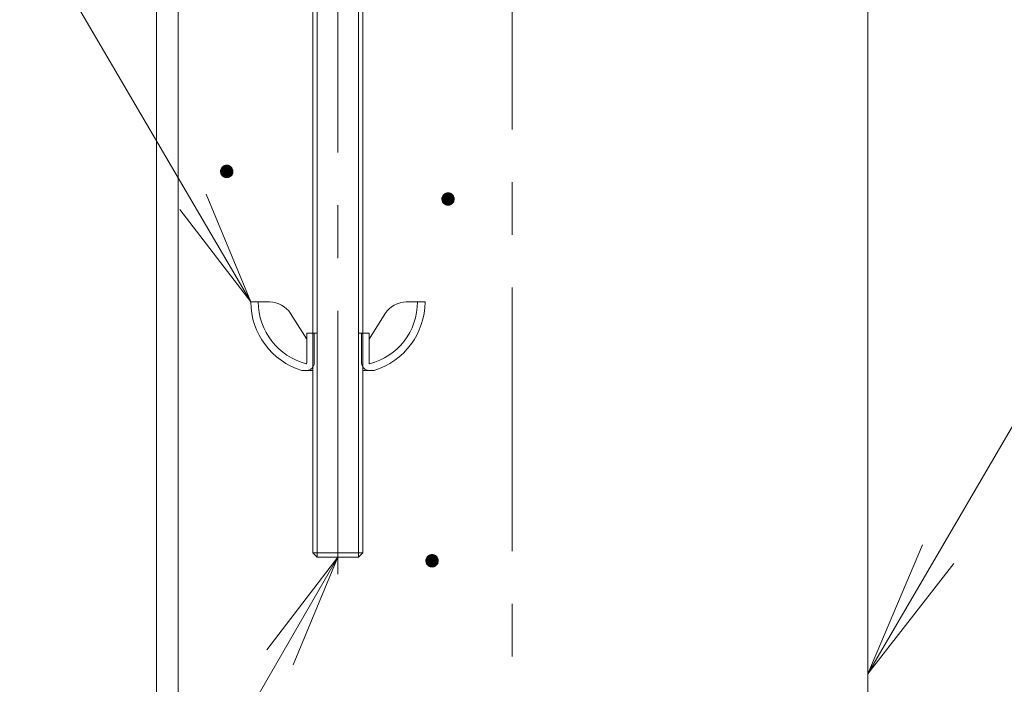
# Model space of a CAD drawing. Units: millimetres. Extents: x -772 to 1621, y -1356 to 1318.
# Drawn here: x 1 to 159, y 463 to 570 of the extents above; entities that cross this region are included whole.
import ezdxf

# ---------------------------------------------------------------- set-up
doc = ezdxf.new("R2010")
doc.units = ezdxf.units.MM
doc.header["$LTSCALE"] = 10
doc.linetypes.add('JWW_CENTER1', pattern=[6.773333, 4.233333, -0.846667, 0.846667, -0.846667])
for name, color, linetype in [('寸法', 7, 'Continuous'), ('躯体', 7, 'Continuous'), ('通り芯', 7, 'Continuous')]:
    doc.layers.add(name, color=color, linetype=linetype)

msp = doc.modelspace()

# ---------------------------------------------------------------- linework, layer by layer
at = {"layer": '寸法', "color": 7, "linetype": 'Continuous', "lineweight": 9}
for p, q in [((137.2, 464.59), (312.2, 764.59)), ((-13.7, 612.79), (38.05, 524.35)), ((38.05, 524.35), (30.88, 541.68)), ((38.05, 524.35), (26.64, 539.23)), ((137.2, 464.59), (145.94, 485.32)), ((-39.89, 324.1), (52.05, 483.35)), ((52.05, 483.35), (40.64, 468.48)), ((52.05, 483.35), (44.88, 466.03)), ((137.2, 464.59), (151.01, 482.35))]:
    msp.add_line(p, q, dxfattribs=at)
at = {"layer": '躯体', "color": 4, "linetype": 'JWW_CENTER1', "lineweight": 9}
msp.add_line((52.05, 480.61), (52.05, 676.68), dxfattribs=at)
at = {"layer": '躯体', "color": 3, "linetype": 'Continuous', "lineweight": 9}
for p, q in [((22.9, 659.85), (22.9, -812.65)), ((26.4, 659.85), (26.4, -812.65)), ((137.2, 659.85), (137.2, -812.65))]:
    msp.add_line(p, q, dxfattribs=at)
at = {"layer": '躯体', "color": 2, "linetype": 'Continuous', "lineweight": 9}
for p, q in [((48.05, 658.35), (48.05, 484.03)), ((48.73, 658.35), (48.73, 483.35)), ((55.38, 658.35), (55.38, 483.35)), ((56.05, 658.35), (56.05, 484.03)), ((48.73, 483.35), (48.05, 484.03)), ((48.05, 484.03), (56.05, 484.03)), ((56.05, 484.03), (55.38, 483.35)), ((55.38, 483.35), (48.73, 483.35))]:
    msp.add_line(p, q, dxfattribs=at)
at = {"layer": '躯体', "color": 7, "linetype": 'Continuous', "lineweight": 9}
for p, q in [((33.29, 545.75), (33.25, 545.63)), ((33.35, 545.86), (33.29, 545.75)), ((33.43, 545.96), (33.35, 545.86)), ((33.51, 546.05), (33.43, 545.96)), ((33.61, 546.13), (33.51, 546.05)), ((33.71, 546.2), (33.61, 546.13)), ((33.83, 546.25), (33.71, 546.2)), ((33.95, 546.29), (33.83, 546.25)), ((34.07, 546.32), (33.95, 546.29)), ((34.2, 546.32), (34.07, 546.32)), ((34.2, 546.32), (34.2, 544.32)), ((34.26, 546.32), (34.2, 546.32)), ((34.38, 546.31), (34.26, 546.32)), ((34.51, 546.28), (34.38, 546.31)), ((34.62, 546.23), (34.51, 546.28)), ((34.73, 546.17), (34.62, 546.23)), ((34.83, 546.1), (34.73, 546.17)), ((34.93, 546.01), (34.83, 546.1)), ((35.01, 545.91), (34.93, 546.01)), ((35.07, 545.81), (35.01, 545.91)), ((35.13, 545.69), (35.07, 545.81)), ((33.21, 545.51), (33.2, 545.39)), ((33.2, 545.39), (33.2, 545.32)), ((35.2, 545.32), (33.2, 545.32)), ((33.2, 545.32), (33.2, 545.2)), ((33.2, 545.2), (33.23, 545.08)), ((33.25, 545.63), (33.21, 545.51)), ((33.23, 545.08), (33.27, 544.96)), ((33.27, 544.96), (33.32, 544.84)), ((33.32, 544.84), (33.39, 544.74)), ((33.39, 544.74), (33.47, 544.64)), ((33.47, 544.64), (33.56, 544.55)), ((33.56, 544.55), (33.66, 544.48)), ((33.66, 544.48), (33.77, 544.42)), ((33.77, 544.42), (33.89, 544.37)), ((33.89, 544.37), (34.01, 544.34)), ((34.01, 544.34), (34.13, 544.33)), ((34.13, 544.33), (34.2, 544.32)), ((34.2, 544.32), (34.32, 544.33)), ((34.32, 544.33), (34.45, 544.36)), ((34.45, 544.36), (34.56, 544.4)), ((34.56, 544.4), (34.68, 544.45)), ((34.68, 544.45), (34.78, 544.52)), ((34.78, 544.52), (34.88, 544.6)), ((34.88, 544.6), (34.97, 544.69)), ((34.97, 544.69), (35.04, 544.79)), ((35.04, 544.79), (35.1, 544.9)), ((35.1, 544.9), (35.15, 545.02)), ((35.17, 545.57), (35.13, 545.69)), ((35.15, 545.02), (35.18, 545.14)), ((35.19, 545.45), (35.17, 545.57)), ((35.18, 545.14), (35.19, 545.26)), ((35.2, 545.32), (35.19, 545.45)), ((35.19, 545.26), (35.2, 545.32)), ((68.77, 541.07), (68.75, 540.94)), ((68.8, 541.19), (68.77, 541.07)), ((68.84, 541.31), (68.8, 541.19)), ((68.9, 541.42), (68.84, 541.31)), ((68.98, 541.52), (68.9, 541.42)), ((69.06, 541.61), (68.98, 541.52)), ((69.16, 541.69), (69.06, 541.61)), ((69.27, 541.76), (69.16, 541.69)), ((69.38, 541.81), (69.27, 541.76)), ((69.5, 541.85), (69.38, 541.81)), ((69.62, 541.87), (69.5, 541.85)), ((69.75, 541.88), (69.62, 541.87)), ((69.75, 541.88), (69.75, 539.88)), ((69.81, 541.88), (69.75, 541.88)), ((69.94, 541.86), (69.81, 541.88)), ((70.06, 541.83), (69.94, 541.86)), ((70.17, 541.79), (70.06, 541.83)), ((70.28, 541.73), (70.17, 541.79)), ((70.39, 541.65), (70.28, 541.73)), ((70.48, 541.57), (70.39, 541.65)), ((70.56, 541.47), (70.48, 541.57)), ((70.63, 541.36), (70.56, 541.47)), ((70.68, 541.25), (70.63, 541.36)), ((70.72, 541.13), (70.68, 541.25)), ((70.74, 541.01), (70.72, 541.13)), ((70.75, 540.88), (70.74, 541.01)), ((68.75, 540.94), (68.75, 540.88)), ((70.75, 540.88), (68.75, 540.88)), ((68.75, 540.88), (68.76, 540.76)), ((68.76, 540.76), (68.78, 540.63)), ((68.78, 540.63), (68.82, 540.51)), ((68.82, 540.51), (68.87, 540.4)), ((68.87, 540.4), (68.94, 540.29)), ((68.94, 540.29), (69.02, 540.2)), ((69.02, 540.2), (69.11, 540.11)), ((69.11, 540.11), (69.21, 540.04)), ((69.21, 540.04), (69.32, 539.98)), ((69.32, 539.98), (69.44, 539.93)), ((69.44, 539.93), (69.56, 539.9)), ((69.56, 539.9), (69.69, 539.88)), ((69.69, 539.88), (69.75, 539.88)), ((69.75, 539.88), (69.87, 539.89)), ((69.87, 539.89), (70, 539.91)), ((70, 539.91), (70.12, 539.95)), ((70.12, 539.95), (70.23, 540)), ((70.23, 540), (70.34, 540.07)), ((70.34, 540.07), (70.43, 540.15)), ((70.43, 540.15), (70.52, 540.24)), ((70.52, 540.24), (70.59, 540.35)), ((70.59, 540.35), (70.65, 540.46)), ((70.65, 540.46), (70.7, 540.57)), ((70.7, 540.57), (70.73, 540.69)), ((70.73, 540.69), (70.75, 540.82)), ((70.75, 540.82), (70.75, 540.88)), ((66.19, 482.95), (66.18, 482.83)), ((66.18, 482.83), (66.18, 482.76)), ((68.18, 482.76), (66.18, 482.76)), ((66.18, 482.76), (66.18, 482.64)), ((66.18, 482.64), (66.21, 482.52)), ((66.22, 483.07), (66.19, 482.95)), ((66.21, 482.52), (66.25, 482.4)), ((66.27, 483.19), (66.22, 483.07)), ((66.33, 483.3), (66.27, 483.19)), ((66.4, 483.4), (66.33, 483.3)), ((66.49, 483.49), (66.4, 483.4)), ((66.59, 483.57), (66.49, 483.49)), ((66.69, 483.64), (66.59, 483.57)), ((66.81, 483.69), (66.69, 483.64)), ((66.93, 483.73), (66.81, 483.69)), ((67.05, 483.76), (66.93, 483.73)), ((67.18, 483.76), (67.05, 483.76)), ((67.18, 483.76), (67.18, 481.76)), ((67.24, 483.76), (67.18, 483.76)), ((67.36, 483.75), (67.24, 483.76)), ((67.48, 483.72), (67.36, 483.75)), ((67.6, 483.67), (67.48, 483.72)), ((67.71, 483.61), (67.6, 483.67)), ((67.81, 483.54), (67.71, 483.61)), ((67.9, 483.45), (67.81, 483.54)), ((67.98, 483.35), (67.9, 483.45)), ((68.05, 483.25), (67.98, 483.35)), ((68.11, 483.13), (68.05, 483.25)), ((68.08, 482.34), (68.13, 482.46)), ((68.14, 483.01), (68.11, 483.13)), ((68.13, 482.46), (68.16, 482.58)), ((68.17, 482.89), (68.14, 483.01)), ((68.16, 482.58), (68.17, 482.7)), ((68.18, 482.76), (68.17, 482.89)), ((68.17, 482.7), (68.18, 482.76)), ((66.25, 482.4), (66.3, 482.28)), ((66.3, 482.28), (66.37, 482.18)), ((66.37, 482.18), (66.45, 482.08)), ((66.45, 482.08), (66.54, 481.99)), ((66.54, 481.99), (66.64, 481.92)), ((66.64, 481.92), (66.75, 481.86)), ((66.75, 481.86), (66.87, 481.81)), ((66.87, 481.81), (66.99, 481.78)), ((66.99, 481.78), (67.11, 481.77)), ((67.11, 481.77), (67.18, 481.76)), ((67.18, 481.76), (67.3, 481.77)), ((67.3, 481.77), (67.42, 481.8)), ((67.42, 481.8), (67.54, 481.83)), ((67.54, 481.83), (67.66, 481.89)), ((67.66, 481.89), (67.76, 481.96)), ((67.76, 481.96), (67.86, 482.04)), ((67.86, 482.04), (67.95, 482.13)), ((67.95, 482.13), (68.02, 482.23)), ((68.02, 482.23), (68.08, 482.34))]:
    msp.add_line(p, q, dxfattribs=at)
at = {"layer": '躯体', "color": 7, "linetype": 'Continuous', "lineweight": 0}
for p, q in [((35.11, 545.73), (33.28, 545.73)), ((35.11, 545.72), (33.28, 545.72)), ((35.12, 545.71), (33.28, 545.71)), ((35.1, 545.75), (33.29, 545.75)), ((35.1, 545.74), (33.29, 545.74)), ((35.09, 545.77), (33.3, 545.77)), ((35.09, 545.76), (33.3, 545.76)), ((35.08, 545.79), (33.31, 545.79)), ((35.09, 545.78), (33.31, 545.78)), ((35.07, 545.81), (33.32, 545.81)), ((35.08, 545.8), (33.32, 545.8)), ((35.06, 545.82), (33.33, 545.82)), ((35.05, 545.84), (33.34, 545.84)), ((35.06, 545.83), (33.34, 545.83)), ((35.04, 545.86), (33.35, 545.86)), ((35.05, 545.85), (33.35, 545.85)), ((35.03, 545.87), (33.36, 545.87)), ((35.02, 545.89), (33.37, 545.89)), ((35.03, 545.88), (33.37, 545.88)), ((35.01, 545.9), (33.38, 545.9)), ((35.01, 545.91), (33.39, 545.91)), ((34.99, 545.93), (33.4, 545.93)), ((35, 545.92), (33.4, 545.92)), ((34.98, 545.94), (33.41, 545.94)), ((34.97, 545.96), (33.42, 545.96)), ((34.97, 545.95), (33.42, 545.95)), ((34.96, 545.97), (33.43, 545.97)), ((34.95, 545.98), (33.44, 545.98)), ((34.94, 545.99), (33.45, 545.99)), ((34.93, 546), (33.46, 546)), ((34.93, 546.01), (33.47, 546.01)), ((34.91, 546.02), (33.48, 546.02)), ((34.9, 546.03), (33.49, 546.03)), ((34.89, 546.04), (33.5, 546.04)), ((34.88, 546.05), (33.51, 546.05)), ((34.87, 546.06), (33.52, 546.06)), ((34.86, 546.07), (33.53, 546.07)), ((34.85, 546.08), (33.54, 546.08)), ((34.84, 546.09), (33.56, 546.09)), ((34.83, 546.1), (33.57, 546.1)), ((34.81, 546.11), (33.58, 546.11)), ((34.8, 546.12), (33.59, 546.12)), ((34.79, 546.13), (33.6, 546.13)), ((34.77, 546.14), (33.62, 546.14)), ((34.76, 546.15), (33.63, 546.15)), ((34.75, 546.16), (33.65, 546.16)), ((34.73, 546.17), (33.67, 546.17)), ((34.71, 546.18), (33.68, 546.18)), ((34.69, 546.19), (33.7, 546.19)), ((34.68, 546.2), (33.71, 546.2)), ((34.66, 546.21), (33.73, 546.21)), ((34.64, 546.22), (33.75, 546.22)), ((34.62, 546.23), (33.78, 546.23)), ((34.6, 546.24), (33.8, 546.24)), ((34.57, 546.25), (33.82, 546.25)), ((34.55, 546.26), (33.84, 546.26)), ((34.52, 546.27), (33.88, 546.27)), ((34.49, 546.28), (33.91, 546.28)), ((34.45, 546.29), (33.94, 546.29)), ((34.41, 546.3), (33.98, 546.3)), ((34.36, 546.31), (34.03, 546.31)), ((34.28, 546.32), (34.12, 546.32)), ((35.19, 545.43), (33.2, 545.43)), ((35.19, 545.42), (33.2, 545.42)), ((35.19, 545.41), (33.2, 545.41)), ((35.19, 545.4), (33.2, 545.4)), ((35.19, 545.39), (33.2, 545.39)), ((35.19, 545.38), (33.2, 545.38)), ((35.19, 545.37), (33.2, 545.37)), ((35.19, 545.36), (33.2, 545.36)), ((35.2, 545.35), (33.2, 545.35)), ((35.2, 545.34), (33.2, 545.34)), ((35.2, 545.33), (33.2, 545.33)), ((35.2, 545.32), (33.2, 545.32)), ((35.2, 545.31), (33.2, 545.31)), ((35.2, 545.3), (33.2, 545.3)), ((35.2, 545.29), (33.2, 545.29)), ((35.2, 545.28), (33.2, 545.28)), ((35.19, 545.27), (33.2, 545.27)), ((35.19, 545.26), (33.2, 545.26)), ((35.19, 545.25), (33.2, 545.25)), ((35.19, 545.24), (33.2, 545.24)), ((35.19, 545.23), (33.2, 545.23)), ((35.19, 545.22), (33.2, 545.22)), ((35.19, 545.21), (33.2, 545.21)), ((35.19, 545.2), (33.2, 545.2)), ((35.18, 545.51), (33.21, 545.51)), ((35.18, 545.5), (33.21, 545.5)), ((35.18, 545.49), (33.21, 545.49)), ((35.18, 545.48), (33.21, 545.48)), ((35.18, 545.47), (33.21, 545.47)), ((35.19, 545.46), (33.21, 545.46)), ((35.19, 545.45), (33.21, 545.45)), ((35.19, 545.44), (33.21, 545.44)), ((35.19, 545.19), (33.21, 545.19)), ((35.18, 545.18), (33.21, 545.18)), ((35.18, 545.17), (33.21, 545.17)), ((35.18, 545.16), (33.21, 545.16)), ((35.18, 545.15), (33.21, 545.15)), ((35.17, 545.55), (33.22, 545.55)), ((35.17, 545.54), (33.22, 545.54)), ((35.17, 545.53), (33.22, 545.53)), ((35.18, 545.52), (33.22, 545.52)), ((35.18, 545.14), (33.22, 545.14)), ((35.18, 545.13), (33.22, 545.13)), ((35.17, 545.12), (33.22, 545.12)), ((35.17, 545.11), (33.22, 545.11)), ((35.17, 545.1), (33.22, 545.1)), ((35.16, 545.59), (33.23, 545.59)), ((35.16, 545.58), (33.23, 545.58)), ((35.17, 545.57), (33.23, 545.57)), ((35.17, 545.56), (33.23, 545.56)), ((35.17, 545.09), (33.23, 545.09)), ((35.16, 545.08), (33.23, 545.08)), ((35.16, 545.07), (33.23, 545.07)), ((35.16, 545.06), (33.23, 545.06)), ((35.15, 545.63), (33.24, 545.63)), ((35.15, 545.62), (33.24, 545.62)), ((35.15, 545.61), (33.24, 545.61)), ((35.16, 545.6), (33.24, 545.6)), ((35.16, 545.05), (33.24, 545.05)), ((35.15, 545.04), (33.24, 545.04)), ((35.15, 545.03), (33.24, 545.03)), ((35.14, 545.65), (33.25, 545.65)), ((35.14, 545.64), (33.25, 545.64)), ((35.15, 545.02), (33.25, 545.02)), ((35.15, 545.01), (33.25, 545.01)), ((35.14, 545), (33.25, 545)), ((35.13, 545.68), (33.26, 545.68)), ((35.13, 545.67), (33.26, 545.67)), ((35.14, 545.66), (33.26, 545.66)), ((35.14, 544.99), (33.26, 544.99)), ((35.13, 544.98), (33.26, 544.98)), ((35.13, 544.97), (33.26, 544.97)), ((35.12, 545.7), (33.27, 545.7)), ((35.13, 545.69), (33.27, 545.69)), ((35.13, 544.96), (33.27, 544.96)), ((35.12, 544.95), (33.27, 544.95)), ((35.12, 544.94), (33.27, 544.94)), ((35.11, 544.93), (33.28, 544.93)), ((35.11, 544.92), (33.28, 544.92)), ((35.11, 544.91), (33.29, 544.91)), ((35.1, 544.9), (33.29, 544.9)), ((35.1, 544.89), (33.3, 544.89)), ((35.09, 544.88), (33.3, 544.88)), ((35.09, 544.87), (33.31, 544.87)), ((35.08, 544.86), (33.31, 544.86)), ((35.07, 544.85), (33.32, 544.85)), ((35.07, 544.84), (33.32, 544.84)), ((35.06, 544.83), (33.33, 544.83)), ((35.06, 544.82), (33.34, 544.82)), ((35.05, 544.81), (33.34, 544.81)), ((35.05, 544.8), (33.35, 544.8)), ((35.04, 544.79), (33.35, 544.79)), ((35.03, 544.78), (33.36, 544.78)), ((35.03, 544.77), (33.37, 544.77)), ((35.02, 544.76), (33.37, 544.76)), ((35.01, 544.75), (33.38, 544.75)), ((35.01, 544.74), (33.39, 544.74)), ((35, 544.73), (33.39, 544.73)), ((34.99, 544.72), (33.4, 544.72)), ((34.98, 544.71), (33.41, 544.71)), ((34.98, 544.7), (33.42, 544.7)), ((34.97, 544.69), (33.43, 544.69)), ((34.96, 544.68), (33.43, 544.68)), ((34.95, 544.67), (33.44, 544.67)), ((34.94, 544.66), (33.45, 544.66)), ((34.93, 544.65), (33.46, 544.65)), ((34.92, 544.64), (33.47, 544.64)), ((34.91, 544.63), (33.48, 544.63)), ((34.9, 544.62), (33.49, 544.62)), ((34.89, 544.61), (33.5, 544.61)), ((34.88, 544.6), (33.51, 544.6)), ((34.87, 544.59), (33.52, 544.59)), ((34.86, 544.58), (33.53, 544.58)), ((34.85, 544.57), (33.54, 544.57)), ((34.84, 544.56), (33.55, 544.56)), ((34.83, 544.55), (33.57, 544.55)), ((34.81, 544.54), (33.58, 544.54)), ((34.8, 544.53), (33.59, 544.53)), ((34.79, 544.52), (33.61, 544.52)), ((34.77, 544.51), (33.62, 544.51)), ((34.76, 544.5), (33.63, 544.5)), ((34.74, 544.49), (33.65, 544.49)), ((34.73, 544.48), (33.66, 544.48)), ((34.71, 544.47), (33.68, 544.47)), ((34.7, 544.46), (33.7, 544.46)), ((34.68, 544.45), (33.72, 544.45)), ((34.66, 544.44), (33.73, 544.44)), ((34.64, 544.43), (33.75, 544.43)), ((34.62, 544.42), (33.77, 544.42)), ((34.6, 544.41), (33.8, 544.41)), ((34.57, 544.4), (33.82, 544.4)), ((34.55, 544.39), (33.85, 544.39)), ((34.52, 544.38), (33.87, 544.38)), ((34.49, 544.37), (33.9, 544.37)), ((34.46, 544.36), (33.94, 544.36)), ((34.41, 544.35), (33.98, 544.35)), ((34.36, 544.34), (34.03, 544.34)), ((34.28, 544.33), (34.11, 544.33)), ((70.74, 540.97), (68.75, 540.97)), ((70.73, 541.05), (68.76, 541.05)), ((70.74, 541.04), (68.76, 541.04)), ((70.74, 541.03), (68.76, 541.03)), ((70.74, 541.02), (68.76, 541.02)), ((70.74, 541.01), (68.76, 541.01)), ((70.74, 541), (68.76, 541)), ((70.74, 540.99), (68.76, 540.99)), ((70.74, 540.98), (68.76, 540.98)), ((70.72, 541.1), (68.77, 541.1)), ((70.73, 541.09), (68.77, 541.09)), ((70.73, 541.08), (68.77, 541.08)), ((70.73, 541.07), (68.77, 541.07)), ((70.73, 541.06), (68.77, 541.06)), ((70.72, 541.14), (68.78, 541.14)), ((70.72, 541.13), (68.78, 541.13)), ((70.72, 541.12), (68.78, 541.12)), ((70.72, 541.11), (68.78, 541.11)), ((70.7, 541.18), (68.79, 541.18)), ((70.71, 541.17), (68.79, 541.17)), ((70.71, 541.16), (68.79, 541.16)), ((70.71, 541.15), (68.79, 541.15)), ((70.69, 541.21), (68.8, 541.21)), ((70.7, 541.2), (68.8, 541.2)), ((70.7, 541.19), (68.8, 541.19)), ((70.69, 541.23), (68.81, 541.23)), ((70.69, 541.22), (68.81, 541.22)), ((70.68, 541.26), (68.82, 541.26)), ((70.68, 541.25), (68.82, 541.25)), ((70.68, 541.24), (68.82, 541.24)), ((70.67, 541.28), (68.83, 541.28)), ((70.67, 541.27), (68.83, 541.27)), ((70.65, 541.31), (68.84, 541.31)), ((70.66, 541.3), (68.84, 541.3)), ((70.66, 541.29), (68.84, 541.29)), ((70.64, 541.33), (68.85, 541.33)), ((70.65, 541.32), (68.85, 541.32)), ((70.64, 541.34), (68.86, 541.34)), ((70.63, 541.36), (68.87, 541.36)), ((70.63, 541.35), (68.87, 541.35)), ((70.62, 541.38), (68.88, 541.38)), ((70.62, 541.37), (68.88, 541.37)), ((70.6, 541.4), (68.89, 541.4)), ((70.61, 541.39), (68.89, 541.39)), ((70.59, 541.42), (68.9, 541.42)), ((70.6, 541.41), (68.9, 541.41)), ((70.59, 541.43), (68.91, 541.43)), ((70.58, 541.44), (68.92, 541.44)), ((70.57, 541.46), (68.93, 541.46)), ((70.57, 541.45), (68.93, 541.45)), ((70.56, 541.47), (68.94, 541.47)), ((70.54, 541.49), (68.95, 541.49)), ((70.55, 541.48), (68.95, 541.48)), ((70.54, 541.5), (68.96, 541.5)), ((70.53, 541.51), (68.97, 541.51)), ((70.52, 541.52), (68.98, 541.52)), ((70.51, 541.53), (68.99, 541.53)), ((70.49, 541.55), (69, 541.55)), ((70.5, 541.54), (69, 541.54)), ((70.49, 541.56), (69.01, 541.56)), ((70.48, 541.57), (69.02, 541.57)), ((70.47, 541.58), (69.03, 541.58)), ((70.46, 541.59), (69.04, 541.59)), ((70.45, 541.6), (69.05, 541.6)), ((70.43, 541.61), (69.06, 541.61)), ((70.42, 541.62), (69.07, 541.62)), ((70.41, 541.63), (69.08, 541.63)), ((70.4, 541.64), (69.1, 541.64)), ((70.39, 541.65), (69.11, 541.65)), ((70.38, 541.66), (69.12, 541.66)), ((70.37, 541.67), (69.13, 541.67)), ((70.35, 541.68), (69.14, 541.68)), ((70.34, 541.69), (69.16, 541.69)), ((70.33, 541.7), (69.17, 541.7)), ((70.31, 541.71), (69.19, 541.71)), ((70.3, 541.72), (69.2, 541.72)), ((70.28, 541.73), (69.22, 541.73)), ((70.27, 541.74), (69.23, 541.74)), ((70.25, 541.75), (69.25, 541.75)), ((70.23, 541.76), (69.27, 541.76)), ((70.21, 541.77), (69.29, 541.77)), ((70.19, 541.78), (69.31, 541.78)), ((70.17, 541.79), (69.33, 541.79)), ((70.15, 541.8), (69.35, 541.8)), ((70.12, 541.81), (69.37, 541.81)), ((70.1, 541.82), (69.4, 541.82)), ((70.07, 541.83), (69.43, 541.83)), ((70.04, 541.84), (69.46, 541.84)), ((70, 541.85), (69.49, 541.85)), ((69.96, 541.86), (69.53, 541.86)), ((69.91, 541.87), (69.59, 541.87)), ((69.84, 541.88), (69.67, 541.88)), ((70.74, 540.96), (68.75, 540.96)), ((70.74, 540.95), (68.75, 540.95)), ((70.75, 540.94), (68.75, 540.94)), ((70.75, 540.93), (68.75, 540.93)), ((70.75, 540.92), (68.75, 540.92)), ((70.75, 540.91), (68.75, 540.91)), ((70.75, 540.9), (68.75, 540.9)), ((70.75, 540.89), (68.75, 540.89)), ((70.75, 540.88), (68.75, 540.88)), ((70.75, 540.87), (68.75, 540.87)), ((70.75, 540.86), (68.75, 540.86)), ((70.75, 540.85), (68.75, 540.85)), ((70.75, 540.84), (68.75, 540.84)), ((70.75, 540.83), (68.75, 540.83)), ((70.75, 540.82), (68.75, 540.82)), ((70.75, 540.81), (68.75, 540.81)), ((70.74, 540.8), (68.75, 540.8)), ((70.74, 540.79), (68.76, 540.79)), ((70.74, 540.78), (68.76, 540.78)), ((70.74, 540.77), (68.76, 540.77)), ((70.74, 540.76), (68.76, 540.76)), ((70.74, 540.75), (68.76, 540.75)), ((70.74, 540.74), (68.76, 540.74)), ((70.74, 540.73), (68.76, 540.73)), ((70.73, 540.72), (68.76, 540.72)), ((70.73, 540.71), (68.77, 540.71)), ((70.73, 540.7), (68.77, 540.7)), ((70.73, 540.69), (68.77, 540.69)), ((70.73, 540.68), (68.77, 540.68)), ((70.72, 540.67), (68.77, 540.67)), ((70.72, 540.66), (68.78, 540.66)), ((70.72, 540.65), (68.78, 540.65)), ((70.72, 540.64), (68.78, 540.64)), ((70.71, 540.63), (68.78, 540.63)), ((70.71, 540.62), (68.79, 540.62)), ((70.71, 540.61), (68.79, 540.61)), ((70.71, 540.6), (68.79, 540.6)), ((70.7, 540.59), (68.8, 540.59)), ((70.7, 540.58), (68.8, 540.58)), ((70.7, 540.57), (68.8, 540.57)), ((70.69, 540.56), (68.81, 540.56)), ((70.69, 540.55), (68.81, 540.55)), ((70.69, 540.54), (68.81, 540.54)), ((70.68, 540.53), (68.82, 540.53)), ((70.68, 540.52), (68.82, 540.52)), ((70.67, 540.51), (68.82, 540.51)), ((70.67, 540.5), (68.83, 540.5)), ((70.67, 540.49), (68.83, 540.49)), ((70.66, 540.48), (68.84, 540.48)), ((70.66, 540.47), (68.84, 540.47)), ((70.65, 540.46), (68.85, 540.46)), ((70.65, 540.45), (68.85, 540.45)), ((70.64, 540.44), (68.86, 540.44)), ((70.64, 540.43), (68.86, 540.43)), ((70.63, 540.42), (68.86, 540.42)), ((70.63, 540.41), (68.87, 540.41)), ((70.62, 540.4), (68.87, 540.4)), ((70.62, 540.39), (68.88, 540.39)), ((70.61, 540.38), (68.89, 540.38)), ((70.6, 540.37), (68.89, 540.37)), ((70.6, 540.36), (68.9, 540.36)), ((70.59, 540.35), (68.91, 540.35)), ((70.59, 540.34), (68.91, 540.34)), ((70.58, 540.33), (68.92, 540.33)), ((70.57, 540.32), (68.93, 540.32)), ((70.56, 540.31), (68.93, 540.31)), ((70.56, 540.3), (68.94, 540.3)), ((70.55, 540.29), (68.95, 540.29)), ((70.54, 540.28), (68.95, 540.28)), ((70.54, 540.27), (68.96, 540.27)), ((70.53, 540.26), (68.97, 540.26)), ((70.52, 540.25), (68.98, 540.25)), ((70.51, 540.24), (68.99, 540.24)), ((70.5, 540.23), (69, 540.23)), ((70.49, 540.22), (69, 540.22)), ((70.48, 540.21), (69.01, 540.21)), ((70.47, 540.2), (69.02, 540.2)), ((70.47, 540.19), (69.03, 540.19)), ((70.46, 540.18), (69.04, 540.18)), ((70.45, 540.17), (69.05, 540.17)), ((70.44, 540.16), (69.06, 540.16)), ((70.43, 540.15), (69.07, 540.15)), ((70.41, 540.14), (69.08, 540.14)), ((70.4, 540.13), (69.1, 540.13)), ((70.39, 540.12), (69.11, 540.12)), ((70.38, 540.11), (69.12, 540.11)), ((70.37, 540.1), (69.13, 540.1)), ((70.35, 540.09), (69.15, 540.09)), ((70.34, 540.08), (69.16, 540.08)), ((70.33, 540.07), (69.17, 540.07)), ((70.31, 540.06), (69.19, 540.06)), ((70.3, 540.05), (69.2, 540.05)), ((70.28, 540.04), (69.21, 540.04)), ((70.26, 540.03), (69.23, 540.03)), ((70.25, 540.02), (69.25, 540.02)), ((70.23, 540.01), (69.27, 540.01)), ((70.21, 540), (69.29, 540)), ((70.19, 539.99), (69.31, 539.99)), ((70.17, 539.98), (69.32, 539.98)), ((70.15, 539.97), (69.35, 539.97)), ((70.13, 539.96), (69.37, 539.96)), ((70.1, 539.95), (69.4, 539.95)), ((70.07, 539.94), (69.42, 539.94)), ((70.04, 539.93), (69.46, 539.93)), ((70.01, 539.92), (69.49, 539.92)), ((69.96, 539.91), (69.53, 539.91)), ((69.91, 539.9), (69.58, 539.9)), ((69.83, 539.89), (69.66, 539.89)), ((68.17, 482.88), (66.18, 482.88)), ((68.17, 482.87), (66.18, 482.87)), ((68.17, 482.86), (66.18, 482.86)), ((68.17, 482.85), (66.18, 482.85)), ((68.17, 482.84), (66.18, 482.84)), ((68.17, 482.83), (66.18, 482.83)), ((68.17, 482.82), (66.18, 482.82)), ((68.17, 482.81), (66.18, 482.81)), ((68.17, 482.8), (66.18, 482.8)), ((68.17, 482.79), (66.18, 482.79)), ((68.17, 482.78), (66.18, 482.78)), ((68.18, 482.77), (66.18, 482.77)), ((68.18, 482.76), (66.18, 482.76)), ((68.18, 482.75), (66.18, 482.75)), ((68.17, 482.74), (66.18, 482.74)), ((68.17, 482.73), (66.18, 482.73)), ((68.17, 482.72), (66.18, 482.72)), ((68.17, 482.71), (66.18, 482.71)), ((68.17, 482.7), (66.18, 482.7)), ((68.17, 482.69), (66.18, 482.69)), ((68.17, 482.68), (66.18, 482.68)), ((68.17, 482.67), (66.18, 482.67)), ((68.17, 482.66), (66.18, 482.66)), ((68.17, 482.65), (66.18, 482.65)), ((68.17, 482.64), (66.18, 482.64)), ((68.16, 482.95), (66.19, 482.95)), ((68.16, 482.94), (66.19, 482.94)), ((68.16, 482.93), (66.19, 482.93)), ((68.16, 482.92), (66.19, 482.92)), ((68.16, 482.91), (66.19, 482.91)), ((68.17, 482.9), (66.19, 482.9)), ((68.17, 482.89), (66.19, 482.89)), ((68.16, 482.63), (66.19, 482.63)), ((68.16, 482.62), (66.19, 482.62)), ((68.16, 482.61), (66.19, 482.61)), ((68.16, 482.6), (66.19, 482.6)), ((68.16, 482.59), (66.19, 482.59)), ((68.16, 482.58), (66.19, 482.58)), ((68.15, 482.99), (66.2, 482.99)), ((68.15, 482.98), (66.2, 482.98)), ((68.15, 482.97), (66.2, 482.97)), ((68.15, 482.96), (66.2, 482.96)), ((68.16, 482.57), (66.2, 482.57)), ((68.15, 482.56), (66.2, 482.56)), ((68.15, 482.55), (66.2, 482.55)), ((68.15, 482.54), (66.2, 482.54)), ((68.15, 482.53), (66.2, 482.53)), ((68.14, 483.03), (66.21, 483.03)), ((68.14, 483.02), (66.21, 483.02)), ((68.14, 483.01), (66.21, 483.01)), ((68.15, 483), (66.21, 483)), ((68.14, 482.52), (66.21, 482.52)), ((68.14, 482.51), (66.21, 482.51)), ((68.14, 482.5), (66.21, 482.5)), ((68.13, 483.07), (66.22, 483.07)), ((68.13, 483.06), (66.22, 483.06)), ((68.13, 483.05), (66.22, 483.05)), ((68.14, 483.04), (66.22, 483.04)), ((68.14, 482.49), (66.22, 482.49)), ((68.13, 482.48), (66.22, 482.48)), ((68.13, 482.47), (66.22, 482.47)), ((68.12, 483.1), (66.23, 483.1)), ((68.12, 483.09), (66.23, 483.09)), ((68.12, 483.08), (66.23, 483.08)), ((68.13, 482.46), (66.23, 482.46)), ((68.12, 482.45), (66.23, 482.45)), ((68.12, 482.44), (66.23, 482.44)), ((68.11, 483.12), (66.24, 483.12)), ((68.11, 483.11), (66.24, 483.11)), ((68.1, 483.15), (66.25, 483.15)), ((68.1, 483.14), (66.25, 483.14)), ((68.11, 483.13), (66.25, 483.13)), ((68.09, 483.17), (66.26, 483.17)), ((68.09, 483.16), (66.26, 483.16)), ((68.08, 483.19), (66.27, 483.19)), ((68.08, 483.18), (66.27, 483.18)), ((68.07, 483.21), (66.28, 483.21)), ((68.07, 483.2), (66.28, 483.2)), ((68.06, 483.23), (66.29, 483.23)), ((68.06, 483.22), (66.29, 483.22)), ((68.05, 483.25), (66.3, 483.25)), ((68.05, 483.24), (66.3, 483.24)), ((68.04, 483.27), (66.31, 483.27)), ((68.04, 483.26), (66.31, 483.26)), ((68.03, 483.28), (66.32, 483.28)), ((68.02, 483.3), (66.33, 483.3)), ((68.02, 483.29), (66.33, 483.29)), ((68.01, 483.31), (66.34, 483.31)), ((68, 483.33), (66.35, 483.33)), ((68.01, 483.32), (66.35, 483.32)), ((67.99, 483.34), (66.36, 483.34)), ((67.98, 483.36), (66.37, 483.36)), ((67.99, 483.35), (66.37, 483.35)), ((67.97, 483.37), (66.38, 483.37)), ((67.96, 483.38), (66.39, 483.38)), ((67.95, 483.4), (66.4, 483.4)), ((67.95, 483.39), (66.4, 483.39)), ((67.94, 483.41), (66.41, 483.41)), ((67.93, 483.42), (66.42, 483.42)), ((67.92, 483.43), (66.43, 483.43)), ((67.91, 483.44), (66.44, 483.44)), ((67.9, 483.45), (66.45, 483.45)), ((67.89, 483.46), (66.46, 483.46)), ((67.88, 483.47), (66.47, 483.47)), ((67.87, 483.48), (66.48, 483.48)), ((67.86, 483.49), (66.49, 483.49)), ((67.85, 483.5), (66.5, 483.5)), ((67.84, 483.51), (66.51, 483.51)), ((67.83, 483.52), (66.52, 483.52)), ((67.82, 483.53), (66.53, 483.53)), ((67.81, 483.54), (66.55, 483.54)), ((67.79, 483.55), (66.56, 483.55)), ((67.78, 483.56), (66.57, 483.56)), ((67.77, 483.57), (66.58, 483.57)), ((67.75, 483.58), (66.6, 483.58)), ((67.74, 483.59), (66.61, 483.59)), ((67.72, 483.6), (66.63, 483.6)), ((67.71, 483.61), (66.64, 483.61)), ((67.69, 483.62), (66.66, 483.62)), ((67.67, 483.63), (66.68, 483.63)), ((67.66, 483.64), (66.69, 483.64)), ((67.64, 483.65), (66.71, 483.65)), ((67.62, 483.66), (66.73, 483.66)), ((67.6, 483.67), (66.75, 483.67)), ((67.58, 483.68), (66.78, 483.68)), ((67.55, 483.69), (66.8, 483.69)), ((67.53, 483.7), (66.82, 483.7)), ((67.5, 483.71), (66.85, 483.71)), ((67.47, 483.72), (66.89, 483.72)), ((67.43, 483.73), (66.92, 483.73)), ((67.39, 483.74), (66.96, 483.74)), ((67.34, 483.75), (67.01, 483.75)), ((67.26, 483.76), (67.1, 483.76)), ((68.12, 482.43), (66.23, 482.43)), ((68.11, 482.42), (66.24, 482.42)), ((68.11, 482.41), (66.24, 482.41)), ((68.1, 482.4), (66.24, 482.4)), ((68.1, 482.39), (66.25, 482.39)), ((68.1, 482.38), (66.25, 482.38)), ((68.09, 482.37), (66.26, 482.37)), ((68.09, 482.36), (66.26, 482.36)), ((68.08, 482.35), (66.27, 482.35)), ((68.08, 482.34), (66.27, 482.34)), ((68.08, 482.33), (66.28, 482.33)), ((68.07, 482.32), (66.28, 482.32)), ((68.06, 482.31), (66.29, 482.31)), ((68.06, 482.3), (66.29, 482.3)), ((68.05, 482.29), (66.3, 482.29)), ((68.05, 482.28), (66.3, 482.28)), ((68.04, 482.27), (66.31, 482.27)), ((68.04, 482.26), (66.31, 482.26)), ((68.03, 482.25), (66.32, 482.25)), ((68.03, 482.24), (66.33, 482.24)), ((68.02, 482.23), (66.33, 482.23)), ((68.01, 482.22), (66.34, 482.22)), ((68.01, 482.21), (66.35, 482.21)), ((68, 482.2), (66.35, 482.2)), ((67.99, 482.19), (66.36, 482.19)), ((67.98, 482.18), (66.36, 482.18)), ((67.98, 482.17), (66.37, 482.17)), ((67.97, 482.16), (66.38, 482.16)), ((67.96, 482.15), (66.39, 482.15)), ((67.96, 482.14), (66.4, 482.14)), ((67.95, 482.13), (66.41, 482.13)), ((67.94, 482.12), (66.41, 482.12)), ((67.93, 482.11), (66.42, 482.11)), ((67.92, 482.1), (66.43, 482.1)), ((67.91, 482.09), (66.44, 482.09)), ((67.9, 482.08), (66.45, 482.08)), ((67.89, 482.07), (66.46, 482.07)), ((67.88, 482.06), (66.47, 482.06)), ((67.87, 482.05), (66.48, 482.05)), ((67.86, 482.04), (66.49, 482.04)), ((67.85, 482.03), (66.5, 482.03)), ((67.84, 482.02), (66.51, 482.02)), ((67.83, 482.01), (66.52, 482.01)), ((67.82, 482), (66.53, 482)), ((67.8, 481.99), (66.54, 481.99)), ((67.79, 481.98), (66.56, 481.98)), ((67.78, 481.97), (66.57, 481.97)), ((67.77, 481.96), (66.59, 481.96)), ((67.75, 481.95), (66.6, 481.95)), ((67.74, 481.94), (66.61, 481.94)), ((67.72, 481.93), (66.63, 481.93)), ((67.71, 481.92), (66.64, 481.92)), ((67.69, 481.91), (66.66, 481.91)), ((67.68, 481.9), (66.68, 481.9)), ((67.66, 481.89), (66.7, 481.89)), ((67.64, 481.88), (66.71, 481.88)), ((67.62, 481.87), (66.73, 481.87)), ((67.6, 481.86), (66.75, 481.86)), ((67.58, 481.85), (66.78, 481.85)), ((67.55, 481.84), (66.8, 481.84)), ((67.53, 481.83), (66.83, 481.83)), ((67.5, 481.82), (66.85, 481.82)), ((67.47, 481.81), (66.88, 481.81)), ((67.44, 481.8), (66.92, 481.8)), ((67.39, 481.79), (66.96, 481.79)), ((67.34, 481.78), (67.01, 481.78)), ((67.25, 481.77), (67.09, 481.77))]:
    msp.add_line(p, q, dxfattribs=at)
at = {"layer": '躯体', "color": 6, "linetype": 'Continuous', "lineweight": 5}
for p, q in [((41.07, 524.35), (38.05, 524.35)), ((63.04, 524.35), (66.05, 524.35)), ((44.45, 522.49), (47.05, 518.35)), ((59.66, 522.49), (57.05, 518.35)), ((47.05, 519.35), (47.05, 514.55)), ((47.05, 519.35), (48.73, 519.35)), ((48.25, 519.35), (48.25, 514.55)), ((55.38, 519.35), (57.05, 519.35)), ((55.85, 519.35), (55.85, 514.55)), ((57.05, 519.35), (57.05, 514.55)), ((46.25, 513.35), (48.05, 513.35)), ((56.05, 513.35), (57.85, 513.35))]:
    msp.add_line(p, q, dxfattribs=at)
for centre, radius, start, end in [((49.58, 524.39), 11.52, 180.1736, 253.2321), ((49.58, 524.39), 10.32, 180.1736, 255.4091), ((41.07, 520.35), 4, 32.2165, 90), ((54.53, 524.39), 10.32, 284.591, 359.8264), ((54.53, 524.39), 11.52, 286.7679, 359.8264), ((63.04, 520.35), 4, 90, 147.7835), ((46.85, 514.55), 0.2, 308.2657, 0), ((47.05, 514.55), 1.2, 270, 0), ((57.05, 514.55), 1.2, 180, 270), ((57.25, 514.55), 0.2, 180, 231.7343)]:
    msp.add_arc(centre, radius, start, end, dxfattribs=at)
at = {"layer": '通り芯', "color": 7, "linetype": 'JWW_CENTER1', "lineweight": 9}
msp.add_line((80.05, 729.85), (80.05, -862.65), dxfattribs=at)

doc.saveas('drawing.dxf')
